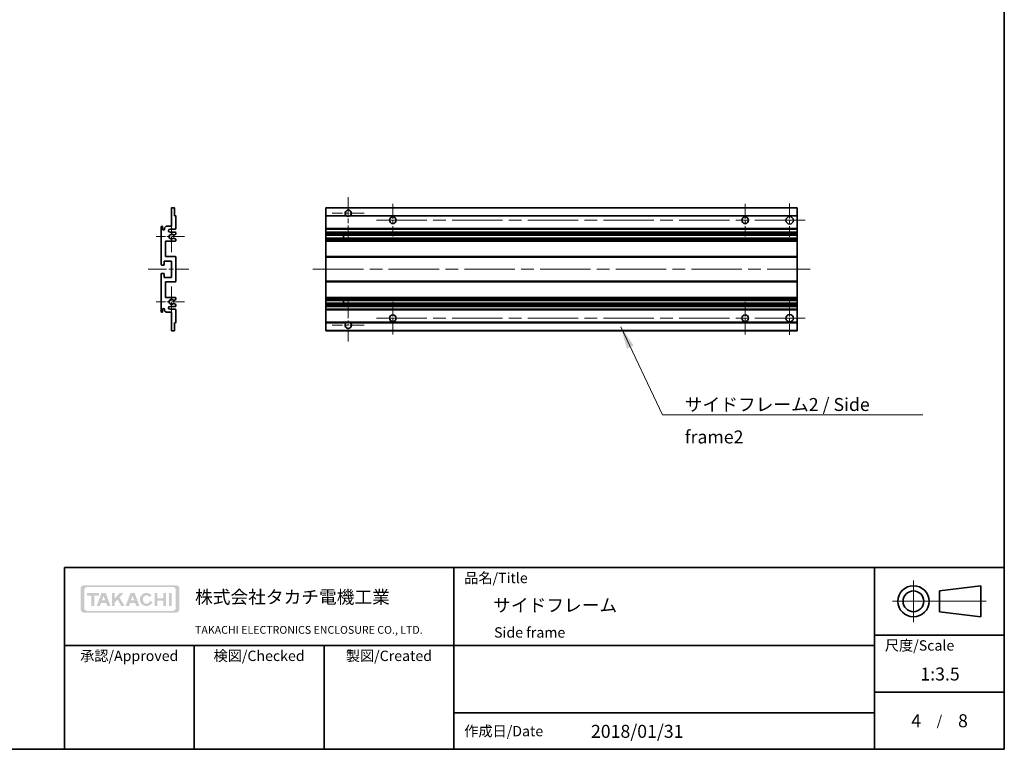
# Model space of a CAD drawing. Units: millimetres. Extents: x 87 to 9932, y 43 to 1734.
# Drawn here: x 5709 to 6373, y 49 to 541 of the extents above; entities that cross this region are included whole.
import ezdxf
from ezdxf.enums import TextEntityAlignment as Align

# ---------------------------------------------------------------- set-up
doc = ezdxf.new("R2010")
doc.units = ezdxf.units.MM
doc.header["$LTSCALE"] = 6
doc.linetypes.add('CHAIN', pattern=[0.35429999999999995, 0.2362, -0.0295, 0.0591, -0.0295])
for name, color, linetype, lineweight in [('Border (ISO)', 7, 'Continuous', 35), ('Center Mark (ISO)', 131, 'Continuous', 18), ('Centerline (ISO)', 131, 'Continuous', 18), ('Hatch (ISO)', 1, 'Continuous', 18), ('Symbol (ISO)', 7, 'Continuous', 18), ('Title (ISO)', 7, 'Continuous', 35), ('Visible (ISO)', 7, 'Continuous', 35), ('Visible Narrow (ISO)', 7, 'Continuous', 25)]:
    doc.layers.add(name, color=color, linetype=linetype, lineweight=lineweight)
doc.styles.add('Note Text (TK)', font='txt')
doc.styles.add('文字スタイル67', font='arial.ttf')
doc.dimstyles.new('Default - Method 1b (TK)$7', dxfattribs={"dimscale": 6, "dimtxt": 2.5, "dimasz": 2.5, "dimexe": 1, "dimexo": 1.499999999999999, "dimgap": 1, "dimtad": 1, "dimtoh": 1, "dimrnd": 1e-08, "dimdsep": 46, "dimtxsty": 'Note Text (TK)', "dimcen": 0.09, "dimdle": 5, "dimclrd": 100, "dimclre": 100, "dimclrt": 7, "dimadec": 1, "dimazin": 1, "dimtfac": 1, "dimtmove": 0, "dimatfit": 3, "dimfxl": 1, "dimtolj": 1, "dimlwd": -1, "dimlwe": -1, "dimarcsym": 0})

# ---------------------------------------------------------------- blocks, each defined once
blk = doc.blocks.new('図面枠 tk図枠')
at = {"layer": 'Border (ISO)'}
for p in [(405.4999999999999, 289), (14.50000000000001, 8.000000000000007)]:
    blk.add_line(p, (405.4999999999999, 8.000000000000007), dxfattribs=at)
blk = doc.blocks.new('表題欄 tk表題欄')
at = {"layer": 'Hatch (ISO)'}
h = blk.add_hatch(color=256, dxfattribs=at)
edge = h.paths.add_edge_path(flags=0)
edge.add_arc((95.57537688673352, 236.2990653650367), 0.5958259999999996, 269.9999999999897, 360)
edge.add_line((96.17120288673351, 236.2990653650368), (96.17120288673348, 239.7107813650365))
edge.add_arc((95.5753768867335, 239.7107813650366), 0.5958259999999996, 0, 90.0000000000068)
edge.add_line((95.57537688673342, 240.3066073650366), (79.13710888673356, 240.3066073650366))
edge.add_arc((79.13710888673353, 239.7107813650366), 0.5958259999999996, 89.99999999999744, 180)
edge.add_line((78.54128288673353, 239.7107813650365), (78.54128288673331, 236.2990653650368))
edge.add_arc((79.13710888673332, 236.2990653650365), 0.5958259999999996, 180, 270.0000000000231)
edge.add_line((79.13710888673356, 235.7032393650365), (95.57537688673342, 235.7032393650367))
edge = h.paths.add_edge_path()
edge.add_line((77.83935088673357, 239.9556413650366), (77.83935088673357, 236.0542053650368))
edge.add_arc((78.54128288673346, 236.0542053650367), 0.7019319999998935, 180, 270.0000000000087)
edge.add_line((78.54128288673357, 235.3522733650368), (96.17120288673352, 235.3522733650368))
edge.add_arc((96.17120288673351, 236.0542053650367), 0.7019319999998921, 270, 360)
edge.add_line((96.8731348867334, 236.0542053650368), (96.87313488673352, 239.9556413650366))
edge.add_arc((96.1712028867336, 239.9556413650367), 0.7019319999998921, 0, 90.00000000000873)
edge.add_line((96.17120288673348, 240.6575733650367), (78.54128288673357, 240.6575733650366))
edge.add_arc((78.54128288673357, 239.9556413650366), 0.7019319999999984, 90, 180)
for points in [[(79.07181288673355, 239.1476033650369), (79.07181288673355, 238.6578833650367), (79.92066088673353, 238.6578833650367), (79.92066088673353, 236.6581933650368), (80.50832488673353, 236.6581933650368), (80.50832488673353, 238.6578833650367), (81.35717288673355, 238.6578833650367), (81.35717288673355, 239.1476033650369)], [(85.68407849525303, 236.6581933650368), (84.9434673993943, 237.8918698287545), (84.41792288673358, 237.3246628822781), (84.41792288673358, 236.6581933650368), (83.89555488673355, 236.6581933650368), (83.89555488673355, 239.1476033650369), (84.41792288673358, 239.1476033650369), (84.41792288673358, 238.0993979968839), (85.38913556809511, 239.1476033650369), (86.10696490847272, 239.1476033650369), (85.31925422435492, 238.2974470774499), (86.30334488673353, 236.6581933650368)], [(92.09142939614459, 239.1476033650369), (92.09142939614459, 236.6581933650368), (92.60971639614465, 236.6581933650368), (92.60971639614465, 237.6580383650368), (93.76872039614462, 237.6580383650368), (93.76872039614462, 236.6581933650368), (94.28700739614459, 236.6581933650368), (94.28700739614459, 239.1476033650369), (93.76872039614462, 239.1476033650369), (93.76872039614462, 238.1477583650367), (92.60971639614465, 238.1477583650367), (92.60971639614465, 239.1476033650369)], [(94.84202339614467, 239.1476033650369), (94.84202339614467, 236.6581933650368), (95.36439139614473, 236.6581933650368), (95.36439139614473, 239.1476033650369)]]:
    blk.add_hatch(color=256, dxfattribs=at).paths.add_polyline_path(points)
h = blk.add_hatch(color=256, dxfattribs=at)
h.paths.add_polyline_path([(82.59020695886475, 237.7110913650368), (81.95242681460243, 237.7110913650368), (82.27131688673356, 238.5794973650367)], flags=0)
h.paths.add_polyline_path([(82.77903014574996, 237.1968853650368), (81.76360362771717, 237.1968853650368), (81.56578886050404, 236.6581933650368), (80.94907288673355, 236.6581933650368), (81.86321688673357, 239.1476033650369), (82.67941688673353, 239.1476033650369), (83.59356088673351, 236.6581933650368), (82.97684491296302, 236.6581933650368)])
h = blk.add_hatch(color=256, dxfattribs=at)
h.paths.add_polyline_path([(87.52707281460246, 237.7110913650368), (88.16485295886469, 237.7110913650368), (87.84596288673359, 238.5794973650367)], flags=0)
h.paths.add_polyline_path([(87.14043486050403, 236.6581933650368), (87.3382496277172, 237.1968853650368), (88.35367614574989, 237.1968853650368), (88.551490912963, 236.6581933650368), (89.16820688673343, 236.6581933650368), (88.25406288673352, 239.1476033650369), (87.43786288673356, 239.1476033650369), (86.52371888673358, 236.6581933650368)])
h = blk.add_hatch(color=256, dxfattribs=at)
edge = h.paths.add_edge_path()
edge.add_arc((90.52309888673334, 237.9028983650369), 1.273272000000011, 38.55054079078439, 336.5820184016556)
edge.add_line((91.69149139614446, 237.3968543650369), (91.17255542714857, 237.6216113977801))
edge.add_ellipse((90.52309888673352, 237.9028983650369), major_axis=(0, -0.7998759999999119), ratio=0.8673469387756529, start_angle=128.5505407907963, end_angle=426.582018401653, ccw=False)
edge.add_line((91.09381514418376, 238.3576891122095), (91.51887237036831, 238.6964075050431))
at = {"layer": 'Title (ISO)'}
for p, q in [((74.70882392282105, 244.052739026017), (255.7088239228211, 244.052739026017)), ((74.70882392282105, 209.052739026017), (74.70882392282105, 244.052739026017)), ((149.7088239228211, 244.052739026017), (149.7088239228211, 209.052739026017)), ((230.7088239228211, 244.052739026017), (230.7088239228211, 209.052739026017)), ((255.7088239228211, 244.052739026017), (255.7088239228211, 209.052739026017)), ((243.2088239228211, 239.552739026017), (251.2088239228211, 240.5527390260171)), ((243.2088239228211, 239.552739026017), (243.2088239228211, 235.552739026017)), ((251.2088239228211, 234.552739026017), (251.2088239228211, 240.5527390260171)), ((243.2088239228211, 235.552739026017), (251.2088239228211, 234.552739026017)), ((230.7088239228211, 231.052739026017), (255.7088239228211, 231.052739026017)), ((74.70882392282105, 229.052739026017), (230.7088239228211, 229.052739026017)), ((99.70882392282108, 229.052739026017), (99.70882392282108, 209.052739026017)), ((124.708823922821, 229.052739026017), (124.708823922821, 209.052739026017)), ((230.7088239228211, 220.052739026017), (255.7088239228211, 220.052739026017)), ((149.7088239228211, 216.052739026017), (230.7088239228211, 216.052739026017)), ((255.7088239228211, 209.052739026017), (74.70882392282105, 209.052739026017))]:
    blk.add_line(p, q, dxfattribs=at)
at = {"layer": 'Title (ISO)', "color": 4, "linetype": 'CHAIN', "lineweight": 18, "ltscale": 8.889559745788574}
blk.add_line((238.2088239228211, 241.552739026017), (238.2088239228211, 233.552739026017), dxfattribs=at)
at = {"layer": 'Title (ISO)', "color": 4, "linetype": 'CHAIN', "lineweight": 18, "ltscale": 20.00163269042969}
blk.add_line((252.2088239228211, 237.552739026017), (234.2088239228211, 237.552739026017), dxfattribs=at)
at = {"layer": 'Title (ISO)'}
for radius in [3, 2]:
    blk.add_circle((238.2088239228211, 237.552739026017), radius, dxfattribs=at)
at = {"layer": 'Title (ISO)', "color": 1, "char_height": 2.000000029802322, "line_spacing_factor": 1.5, "style": 'Note Text (TK)'}
for s, insert, attachment_point in [('\\fＭＳ Ｐゴシック|b0|i0;\\H2.0000;品名/Title', (151.708823922821, 242.052739026017), 4), ('\\fＭＳ Ｐゴシック|b0|i0;\\H2.0000;尺度/Scale', (232.7088239228211, 229.052739026017), 4), ('\\fＭＳ Ｐゴシック|b0|i0;\\H2.0000;承認/Approved', (87.20882392282108, 227.052739026017), 5), ('\\fＭＳ Ｐゴシック|b0|i0;\\H2.0000;検図/Checked', (112.208823922821, 227.052739026017), 5), ('\\fＭＳ Ｐゴシック|b0|i0;\\H2.0000;製図/Created', (137.2088239228211, 227.052739026017), 5), ('\\fＭＳ Ｐゴシック|b0|i0;\\H2.0000;作成日/Date', (151.708823922821, 212.552739026017), 4)]:
    blk.add_mtext(s, dxfattribs=dict(at, insert=insert, attachment_point=attachment_point))
at = {"layer": 'Title (ISO)', "color": 7, "line_spacing_factor": 1.5, "style": 'Note Text (TK)'}
for s, insert, char_height, attachment_point in [('株式会社タカチ電機工業', (99.87313488673345, 238.052739026017), 2.5, 4), ('\\fArial|b0|i0;\\H1.4986;TAKACHI ELECTRONICS ENCLOSURE CO., LTD.', (99.87313488673342, 232.052739026017), 1.49859994649887, 4), ('\\fＭＳ Ｐゴシック|b0|i0;\\H2.0000;/', (243.2088239228211, 214.552739026017), 2.000000029802322, 5)]:
    blk.add_mtext(s, dxfattribs=dict(at, insert=insert, char_height=char_height, attachment_point=attachment_point))
at = {"layer": 'Title (ISO)', "color": 7}
for tag, p, height, style in [('<品名>_001', (157.4247330094969, 235.4760344384413), 2.5, 'Note Text (TK)'), ('<Title>_001', (157.2777188673935, 230.5513747487906), 2.000000029802322, '文字スタイル67'), ('<総ページ数>_001', (246.7997329866371, 213.302739026017), 2.5, 'Note Text (TK)'), ('<ページ_No.>_001', (238.0980284456275, 213.302739026017), 2.5, 'Note Text (TK)'), ('作成日_001', (176.1150736592991, 211.2601253517655), 2.5, 'Note Text (TK)')]:
    blk.add_attdef(tag, p, '', height=height, dxfattribs=dict(at, style=style))
at = {"layer": 'Title (ISO)', "color": 7, "style": 'Note Text (TK)'}
for tag, p in [('<尺度>', (243.2088239228211, 223.5527390260171)), ('<承認>', (87.20882392282108, 217.052739026017))]:
    blk.add_attdef(tag, text='', height=2.5, dxfattribs=at).set_placement(p, align=Align.MIDDLE_CENTER)

msp = doc.modelspace()

# ---------------------------------------------------------------- linework, layer by layer
at = {"layer": 'Center Mark (ISO)', "linetype": 'CHAIN', "ltscale": 9.000679969787598}
for p, q in [((5930.830637960648, 421.0761838308853), (5930.830637960648, 392.7261838308853)), ((5930.830637960648, 352.2261838308851), (5930.830637960648, 323.8761838308852))]:
    msp.add_line(p, q, dxfattribs=at)
at = {"layer": 'Center Mark (ISO)', "linetype": 'CHAIN', "ltscale": 6.984632492065429}
for p, q in [((5960.830637960648, 416.4761838308852), (5960.830637960648, 394.4761838308853)), ((6198.330637960648, 416.4761838308852), (6198.330637960648, 394.4761838308853)), ((5960.830637960648, 350.4761838308851), (5960.830637960648, 328.4761838308851)), ((6198.330637960648, 350.4761838308851), (6198.330637960648, 328.4761838308851))]:
    msp.add_line(p, q, dxfattribs=at)
at = {"layer": 'Center Mark (ISO)', "linetype": 'CHAIN', "ltscale": 7.143376350402832}
for p, q in [((6228.330637960649, 416.7261838308852), (6228.330637960649, 394.2261838308852)), ((6228.330637960649, 350.7261838308851), (6228.330637960649, 328.2261838308851))]:
    msp.add_line(p, q, dxfattribs=at)
at = {"layer": 'Center Mark (ISO)', "linetype": 'CHAIN', "ltscale": 6.585232734680175}
for p, q in [((5811.738277116059, 404.8471838308854), (5811.738277116059, 384.1051838308855)), ((5811.738277116055, 360.8471838308852), (5811.738277116055, 340.1051838308852))]:
    msp.add_line(p, q, dxfattribs=at)
at = {"layer": 'Center Mark (ISO)', "linetype": 'CHAIN', "ltscale": 6.889386177062988}
for p, q in [((5941.680637960647, 410.2261838308852), (5919.980637960648, 410.2261838308852)), ((5941.680637960647, 334.7261838308851), (5919.980637960648, 334.7261838308851))]:
    msp.add_line(p, q, dxfattribs=at)
at = {"layer": 'Center Mark (ISO)', "linetype": 'CHAIN', "ltscale": 6.070584774017333}
for p, q in [((5820.488277116059, 394.4761838308854), (5801.367277116059, 394.4761838308854)), ((5820.488277116055, 350.4761838308852), (5801.367277116054, 350.4761838308852))]:
    msp.add_line(p, q, dxfattribs=at)
at = {"layer": 'Centerline (ISO)', "linetype": 'CHAIN', "ltscale": 23.99096870422363}
for p, q in [((5949.830637960648, 405.4761838308852), (6239.580637960648, 405.4761838308852)), ((5907.080637960649, 372.4761838308854), (6242.080637960648, 372.4761838308854)), ((5949.830637960648, 339.4761838308852), (6239.580637960648, 339.4761838308852))]:
    msp.add_line(p, q, dxfattribs=at)
at = {"layer": 'Centerline (ISO)', "linetype": 'CHAIN', "ltscale": 8.730814933776855}
msp.add_line((5795.988277116056, 372.4761838308854), (5823.488277116058, 372.4761838308854), dxfattribs=at)
at = {"layer": 'Visible (ISO)'}
for p, q in [((5811.738277116059, 401.4761838308853), (5811.738277116059, 413.6761838308856)), ((5812.038277116059, 413.9761838308854), (5813.438277116059, 413.9761838308854)), ((5813.738277116059, 413.6761838308856), (5813.738277116059, 408.4761838308854)), ((5915.830637960647, 413.6761838308856), (5915.830637960647, 413.9761838308856)), ((6233.330637960648, 413.9761838308854), (5915.830637960647, 413.9761838308854)), ((5915.830637960647, 413.6761838308856), (5915.830637960647, 408.4761838308854)), ((6233.330637960648, 413.9761838308856), (6233.330637960648, 413.6761838308856)), ((6233.330637960648, 408.4761838308854), (6233.330637960648, 413.6761838308856)), ((5813.738277116059, 408.4761838308854), (5814.438277116059, 408.4761838308856)), ((5814.73827711606, 408.1761838308856), (5814.73827711606, 399.9761838308854)), ((5915.830637960649, 408.1761838308856), (5915.830637960649, 408.4761838308856)), ((5929.669819284023, 408.4761838308856), (5915.830637960649, 408.4761838308856)), ((5915.830637960649, 408.1761838308856), (5915.830637960649, 399.9761838308854)), ((6233.330637960648, 408.4761838308856), (5931.991456637273, 408.4761838308856)), ((6233.330637960648, 408.4761838308856), (6233.330637960648, 408.1761838308856)), ((6233.330637960648, 399.9761838308854), (6233.330637960648, 408.1761838308856)), ((5804.738277116056, 375.7261838308854), (5804.738277116059, 400.9761838308853)), ((5805.738277116059, 400.9761838308853), (5805.738277116059, 399.5761838308855)), ((5807.088277116059, 400.4761838308854), (5808.088277116059, 401.4761838308853)), ((5807.088277116059, 399.5761838308853), (5807.088277116059, 400.4761838308854)), ((5808.088277116059, 401.4761838308853), (5811.738277116059, 401.4761838308853)), ((5814.238277116059, 399.4761838308854), (5810.738277116059, 399.4761838308854)), ((5915.830637960649, 399.4761838308854), (5915.830637960649, 399.9761838308854)), ((5915.830637960645, 399.4761838308854), (5915.830637960645, 397.4761838308854)), ((6233.330637960648, 399.4761838308854), (5915.830637960649, 399.4761838308854)), ((6233.330637960648, 399.9761838308854), (6233.330637960648, 399.4761838308854)), ((6233.330637960647, 397.4761838308854), (6233.330637960647, 399.4761838308854)), ((5810.738277116059, 397.4761838308854), (5814.238277116059, 397.4761838308854)), ((5813.311828801211, 393.4829323663694), (5814.585158173507, 392.7679487106252)), ((5814.588277116059, 396.2062026623712), (5813.315044350444, 395.4711013824021)), ((5814.73827711606, 396.9761838308854), (5814.73827711606, 396.4660102835063)), ((5814.73827711606, 392.5063651580785), (5814.73827711606, 391.9761838308854)), ((5915.830637960649, 396.9761838308854), (5915.830637960649, 397.4761838308854)), ((6233.330637960648, 397.4761838308854), (5915.830637960649, 397.4761838308854)), ((5915.830637960649, 396.9761838308854), (5915.830637960649, 396.4660102835063)), ((5915.830637960649, 396.2062026623713), (5915.830637960649, 396.4660102835064)), ((5915.830637960649, 396.2062026623712), (5915.830637960647, 395.4711013824021)), ((5915.830637960647, 395.4309090035377), (5915.830637960647, 395.4711013824022)), ((6233.330637960648, 395.4309090035378), (5915.830637960647, 395.4309090035378)), ((5915.830637960645, 393.5213488138227), (5915.830637960645, 395.4309090035378)), ((5915.830637960647, 393.4829323663694), (5915.830637960647, 393.5213488138227)), ((6233.330637960648, 393.5213488138227), (5915.830637960647, 393.5213488138227)), ((5915.830637960647, 393.4829323663694), (5915.830637960649, 392.7679487106252)), ((5915.830637960649, 392.5063651580785), (5915.830637960649, 392.7679487106253)), ((5915.830637960649, 392.5063651580785), (5915.830637960649, 391.9761838308854)), ((5915.830637960649, 391.4761838308854), (5915.830637960649, 391.9761838308854)), ((5927.630637960646, 395.4309090035378), (5927.630637960646, 393.5213488138227)), ((5927.643256033645, 395.4309090035378), (5927.643256033645, 393.5213488138227)), ((6233.330637960648, 397.4761838308854), (6233.330637960648, 396.9761838308854)), ((6233.330637960648, 396.4660102835063), (6233.330637960648, 396.9761838308854)), ((6233.330637960648, 396.4660102835064), (6233.330637960648, 396.2062026623712)), ((6233.330637960648, 395.4711013824021), (6233.330637960648, 396.2062026623712)), ((6233.330637960648, 395.4711013824021), (6233.330637960648, 395.4309090035377)), ((6233.330637960645, 393.5213488138227), (6233.330637960645, 395.4309090035378)), ((6233.330637960648, 393.5213488138227), (6233.330637960648, 393.4829323663694)), ((6233.330637960648, 392.7679487106252), (6233.330637960648, 393.4829323663694)), ((6233.330637960648, 392.7679487106253), (6233.330637960648, 392.5063651580785)), ((6233.330637960648, 391.9761838308854), (6233.330637960648, 392.5063651580785)), ((6233.330637960648, 391.9761838308854), (6233.330637960648, 391.4761838308854)), ((5807.738277116059, 391.4761838308854), (5807.738277116056, 380.9761838308854)), ((5814.238277116059, 391.4761838308854), (5807.738277116059, 391.4761838308854)), ((5915.830637960644, 391.4761838308854), (5915.830637960644, 380.9761838308854)), ((6233.330637960648, 391.4761838308854), (5915.830637960649, 391.4761838308854)), ((6233.330637960644, 380.9761838308854), (6233.330637960644, 391.4761838308854)), ((5807.738277116056, 380.9761838308854), (5814.238277116057, 380.9761838308854)), ((5814.738277116057, 380.4761838308854), (5814.738277116057, 364.4761838308854)), ((5915.830637960649, 380.4761838308854), (5915.830637960649, 380.9761838308854)), ((6233.330637960648, 380.9761838308854), (5915.830637960649, 380.9761838308854)), ((5915.830637960649, 380.4761838308854), (5915.830637960649, 364.4761838308854)), ((6233.330637960648, 380.9761838308854), (6233.330637960648, 380.4761838308854)), ((6233.330637960648, 364.4761838308854), (6233.330637960648, 380.4761838308854)), ((5806.438277116058, 375.2261838308856), (5805.238277116057, 375.2261838308854)), ((5806.738277116057, 377.9761838308854), (5806.738277116057, 375.5261838308856)), ((5811.738277116058, 377.9761838308854), (5806.738277116057, 377.9761838308854)), ((5811.738277116058, 366.976183830885), (5811.738277116058, 377.9761838308854)), ((5804.738277116054, 343.9761838308851), (5804.738277116056, 369.2261838308854)), ((5805.238277116057, 369.7261838308854), (5806.438277116058, 369.7261838308852)), ((5806.738277116057, 369.4261838308853), (5806.738277116057, 366.9761838308854)), ((5806.738277116057, 366.9761838308854), (5811.738277116058, 366.976183830885)), ((5807.738277116056, 363.9761838308854), (5807.738277116055, 353.4761838308852)), ((5814.238277116057, 363.9761838308854), (5807.738277116056, 363.9761838308854)), ((5915.830637960649, 363.9761838308854), (5915.830637960649, 364.4761838308854)), ((5915.830637960644, 363.9761838308854), (5915.830637960644, 353.4761838308852)), ((6233.330637960648, 363.9761838308854), (5915.830637960649, 363.9761838308854)), ((6233.330637960648, 364.4761838308854), (6233.330637960648, 363.9761838308854)), ((6233.330637960644, 353.4761838308852), (6233.330637960644, 363.9761838308854)), ((5807.738277116055, 353.4761838308852), (5814.238277116055, 353.4761838308852)), ((5814.585158173503, 352.1844189511453), (5813.311828801206, 351.4694352954017)), ((5814.738277116055, 352.9761838308852), (5814.738277116056, 352.4460025036921)), ((5915.830637960649, 352.9761838308852), (5915.830637960649, 353.4761838308852)), ((6233.330637960648, 353.4761838308852), (5915.830637960649, 353.4761838308852)), ((5915.830637960649, 352.9761838308852), (5915.830637960649, 352.4460025036921)), ((5915.830637960649, 352.1844189511453), (5915.830637960649, 352.4460025036921)), ((5915.830637960649, 352.1844189511453), (5915.830637960647, 351.4694352954017)), ((6233.330637960648, 353.4761838308852), (6233.330637960648, 352.9761838308852)), ((6233.330637960648, 352.4460025036921), (6233.330637960648, 352.9761838308852)), ((6233.330637960648, 352.4460025036921), (6233.330637960648, 352.1844189511453)), ((6233.330637960648, 351.4694352954017), (6233.330637960648, 352.1844189511453)), ((5805.738277116055, 345.3761838308852), (5805.738277116055, 343.9761838308851)), ((5807.088277116054, 344.4761838308851), (5807.088277116054, 345.3761838308852)), ((5814.238277116055, 347.4761838308852), (5810.738277116055, 347.4761838308852)), ((5810.738277116055, 345.4761838308851), (5814.238277116055, 345.4761838308851)), ((5813.31504435044, 349.4812662793687), (5814.588277116055, 348.7461649993995)), ((5814.738277116055, 348.4863573782642), (5814.738277116055, 347.9761838308852)), ((5915.830637960647, 351.4310188479484), (5915.830637960647, 351.4694352954017)), ((5915.830637960645, 349.5214586582333), (5915.830637960645, 351.4310188479484)), ((6233.330637960648, 351.4310188479484), (5915.830637960647, 351.4310188479484)), ((5915.830637960647, 349.4812662793686), (5915.830637960647, 349.5214586582332)), ((6233.330637960648, 349.5214586582333), (5915.830637960647, 349.5214586582333)), ((5915.830637960647, 349.4812662793687), (5915.830637960649, 348.7461649993995)), ((5915.830637960649, 348.4863573782642), (5915.830637960649, 348.7461649993996)), ((5915.830637960649, 348.4863573782642), (5915.830637960649, 347.9761838308852)), ((5915.830637960649, 347.4761838308852), (5915.830637960649, 347.9761838308852)), ((5915.830637960645, 347.4761838308851), (5915.830637960645, 345.4761838308851)), ((6233.330637960648, 347.4761838308852), (5915.830637960649, 347.4761838308852)), ((5915.830637960649, 344.9761838308851), (5915.830637960649, 345.4761838308851)), ((6233.330637960648, 345.4761838308851), (5915.830637960649, 345.4761838308851)), ((5927.630637960646, 351.4310188479484), (5927.630637960646, 349.5214586582334)), ((5927.643256033645, 351.4310188479484), (5927.643256033645, 349.5214586582334)), ((6233.330637960648, 351.4694352954017), (6233.330637960648, 351.4310188479484)), ((6233.330637960645, 349.5214586582333), (6233.330637960645, 351.4310188479484)), ((6233.330637960648, 349.5214586582332), (6233.330637960648, 349.4812662793686)), ((6233.330637960648, 348.7461649993995), (6233.330637960648, 349.4812662793687)), ((6233.330637960648, 348.7461649993995), (6233.330637960648, 348.4863573782642)), ((6233.330637960648, 347.9761838308852), (6233.330637960648, 348.4863573782642)), ((6233.330637960648, 347.9761838308852), (6233.330637960648, 347.4761838308852)), ((6233.330637960647, 345.4761838308851), (6233.330637960647, 347.4761838308851)), ((6233.330637960648, 345.4761838308851), (6233.330637960648, 344.9761838308851)), ((5808.088277116056, 343.4761838308852), (5807.088277116054, 344.4761838308851)), ((5811.738277116055, 343.4761838308852), (5808.088277116056, 343.4761838308852)), ((5811.738277116055, 331.2761838308852), (5811.738277116055, 343.4761838308852)), ((5814.738277116055, 344.9761838308851), (5814.738277116056, 336.7761838308853)), ((5915.830637960649, 344.9761838308851), (5915.830637960649, 336.7761838308853)), ((6233.330637960648, 336.7761838308853), (6233.330637960648, 344.9761838308851)), ((5813.738277116055, 336.4761838308853), (5813.738277116055, 331.2761838308852)), ((5814.438277116056, 336.4761838308853), (5813.738277116055, 336.4761838308853)), ((5915.830637960649, 336.4761838308853), (5915.830637960649, 336.7761838308853)), ((5915.830637960647, 336.4761838308853), (5915.830637960647, 331.2761838308852)), ((5929.669819284024, 336.4761838308853), (5915.830637960649, 336.4761838308853)), ((6233.330637960648, 336.4761838308853), (5931.991456637273, 336.4761838308853)), ((6233.330637960648, 336.7761838308853), (6233.330637960648, 336.4761838308853)), ((6233.330637960648, 331.2761838308852), (6233.330637960648, 336.4761838308853)), ((5813.438277116055, 330.9761838308851), (5812.038277116055, 330.9761838308852)), ((5915.830637960647, 330.9761838308852), (5915.830637960647, 331.2761838308852)), ((6233.330637960648, 330.9761838308851), (5915.830637960647, 330.9761838308851)), ((6233.330637960648, 331.2761838308852), (6233.330637960648, 330.9761838308852))]:
    msp.add_line(p, q, dxfattribs=at)
for centre, radius in [((5960.830637960648, 405.4761838308852), 2.25), ((6198.330637960648, 405.4761838308852), 2.25), ((6228.330637960649, 405.4761838308852), 2.5), ((5960.830637960648, 339.4761838308852), 2.25), ((6198.330637960648, 339.4761838308852), 2.25), ((6228.330637960649, 339.4761838308852), 2.5)]:
    msp.add_circle(centre, radius, dxfattribs=at)
for centre, radius, start, end in [((5812.038277116059, 413.6761838308856), 0.299999999999988, 90, 180), ((5813.438277116059, 413.6761838308856), 0.2999999999999936, 0, 90), ((5930.830637960648, 410.2261838308852), 2.099999999999991, 303.5573097619373, 236.4426902380624), ((5814.438277116059, 408.1761838308856), 0.3000000000000024, 0, 90), ((5930.830637960649, 410.2261838308855), 2.100000000000324, 257.4720945600873, 282.5279054399127), ((5805.238277116059, 400.9761838308853), 0.5000000000000002, 0, 180), ((5806.413277116059, 399.6558713308854), 0.6796874999999412, 186.732921326862, 353.2670786731327), ((5810.738277116059, 398.4761838308854), 0.9999999999999964, 90, 270), ((5814.238277116059, 399.9761838308854), 0.4999999999999971, 270, 0), ((5811.738277116059, 394.4761838308854), 1.621000000000001, 37.72838891455534, 322.2671998304236), ((5811.738277116056, 394.4761838308854), 1.600000000000006, 41.32898759861596, 318.6666011462939), ((5813.164947743763, 393.2213488138226), 0.3000000000000542, 60.68547425536398, 118.8302704625636), ((5813.165044350444, 395.7309090035377), 0.2999999999999776, 241.165318282099, 299.9999999999344), ((5814.238277116059, 396.9761838308854), 0.4999999999999983, 0, 90), ((5814.238277116059, 391.9761838308854), 0.5000000000000016, 270, 0), ((5814.438277116059, 392.5063651580785), 0.3000000000000039, 0, 60.68547425536398), ((5814.438277116059, 396.4660102835064), 0.300000000000038, 300.0000000001176, 0), ((5814.238277116057, 380.4761838308854), 0.4999999999999983, 0, 90), ((5805.238277116057, 375.7261838308854), 0.4999999999999983, 180, 270), ((5806.438277116058, 375.5261838308856), 0.2999999999999966, 270, 0), ((5805.238277116057, 369.2261838308854), 0.4999999999999983, 90, 180), ((5806.438277116058, 369.4261838308853), 0.3000000000000024, 0, 90), ((5814.238277116057, 364.4761838308854), 0.4999999999999993, 270, 0), ((5811.738277116055, 350.4761838308852), 1.620999999999999, 37.73280016963082, 322.2716110855017), ((5811.738277116051, 350.4761838308852), 1.599999999999999, 41.33339885370578, 318.6710124013853), ((5814.238277116055, 352.9761838308852), 0.4999999999999983, 0, 90), ((5814.438277116056, 352.4460025036921), 0.3000000000000047, 299.314525744636, 0), ((5806.413277116055, 345.2964963308851), 0.6796874999999416, 6.732921326862029, 173.2670786731331), ((5810.738277116055, 346.4761838308851), 1, 90, 270), ((5813.164947743758, 351.7310188479484), 0.3000000000000046, 241.1697295372658, 299.314525744636), ((5813.16504435044, 349.2214586582333), 0.299999999999997, 59.99999999999905, 118.834681717733), ((5814.238277116055, 347.9761838308852), 0.5000000000000038, 270, 0), ((5814.238277116055, 344.9761838308851), 0.5000000000000027, 0, 90), ((5814.438277116056, 348.4863573782642), 0.3000000000000069, 0, 60.0000000000007), ((5805.238277116054, 343.9761838308851), 0.5000000000000002, 180, 0), ((5814.438277116056, 336.7761838308853), 0.3000000000000014, 270, 0), ((5930.830637960648, 334.7261838308851), 2.100000000000003, 123.5573097619346, 56.44269023806621), ((5930.830637960649, 334.7261838308853), 2.099999999999803, 77.47209456014161, 102.5279054398583), ((5812.038277116055, 331.2761838308852), 0.2999999999999999, 180, 270), ((5813.438277116055, 331.2761838308852), 0.3000000000000003, 270, 0)]:
    msp.add_arc(centre, radius, start, end, dxfattribs=at)
for points, knots in [([(5930.375116281688, 408.1761838308856), (5930.266142926012, 408.2003983313439), (5930.160585821334, 408.2333318061907), (5929.987895019269, 408.3008979351381), (5929.898595828543, 408.3427811786214), (5929.800524908938, 408.3958647760546), (5929.766394416887, 408.4155948835549), (5929.721804365697, 408.4426425271171), (5929.70303293039, 408.4545328367397), (5929.677000037123, 408.4713733427774), (5929.669819284023, 408.4761838308856), (5929.669819284023, 408.4761838308856)], [-0.0853709178640584, -0.0853709178640584, -0.0853709178640584, -0.0853709178640584, -0.0545116262345213, -0.0545116262345213, -0.029335535439175, -0.029335535439175, -0.0179856969416096, -0.0179856969416096, -0.0089928484708047, -0.0089928484708047, 0, 0, 0, 0]), ([(5931.991456637273, 408.4761838308856), (5931.991456637273, 408.4761838308856), (5931.984275884173, 408.4713733427774), (5931.958242990906, 408.4545328367397), (5931.9394715556, 408.4426425271171), (5931.894881504411, 408.4155948835549), (5931.860751012358, 408.3958647760546), (5931.762680092755, 408.3427811786214), (5931.673380902028, 408.3008979351381), (5931.500690099963, 408.2333318061907), (5931.395132995284, 408.2003983313439), (5931.286159639608, 408.1761838308856)], [-0.2570614387363184, -0.2570614387363184, -0.2570614387363184, -0.2570614387363184, -0.2480685902655136, -0.2480685902655136, -0.2390757417947088, -0.2390757417947088, -0.2277259032971433, -0.2277259032971433, -0.202549812501797, -0.202549812501797, -0.1716905208722665, -0.1716905208722665, -0.1716905208722665, -0.1716905208722665]), ([(5813.020282770803, 393.4841644252297), (5813.020101011797, 393.4840643772849), (5813.019919334321, 393.4839641285237), (5812.989529082005, 393.4671537734275), (5812.961726655794, 393.444541854391), (5812.939683960438, 393.419480658622)], [0.142194188625802, 0.142194188625802, 0.142194188625802, 0.142194188625802, 0.1422543787918133, 0.1422543787918133, 0.1522671184606159, 0.1522671184606159, 0.1522671184606159, 0.1522671184606159]), ([(5812.939765313434, 395.5327945025927), (5812.961806079239, 395.5077316098104), (5812.989606764455, 395.4851175503065), (5813.019995722434, 395.4683048554866), (5813.020177392191, 395.4682045927384), (5813.020359143495, 395.4681045308003)], [0.1522671184606145, 0.1522671184606145, 0.1522671184606145, 0.1522671184606145, 0.1622798581294168, 0.1622798581294168, 0.1623400482953264, 0.1623400482953264, 0.1623400482953264, 0.1623400482953264]), ([(5812.939683960433, 351.532887003149), (5812.96172665579, 351.50782580738), (5812.989529082, 351.4852138883435), (5813.019919334315, 351.4684035332474), (5813.02010101179, 351.4683032844863), (5813.020282770797, 351.4682032365417)], [0.1522671184606154, 0.1522671184606154, 0.1522671184606154, 0.1522671184606154, 0.1622798581294179, 0.1622798581294179, 0.1623400482953584, 0.1623400482953584, 0.1623400482953584, 0.1623400482953584]), ([(5813.02035914349, 349.4842631309711), (5813.020177392187, 349.4841630690329), (5813.019995722431, 349.4840628062845), (5812.98960676445, 349.4672501114645), (5812.961806079234, 349.4446360519605), (5812.939765313428, 349.4195731591783)], [0.1421941886258351, 0.1421941886258351, 0.1421941886258351, 0.1421941886258351, 0.1422543787918145, 0.1422543787918145, 0.1522671184606171, 0.1522671184606171, 0.1522671184606171, 0.1522671184606171]), ([(5929.669819284024, 336.4761838308853), (5929.669819284024, 336.4761838308853), (5929.677000037123, 336.4809943189935), (5929.703032930391, 336.4978348250311), (5929.721804365698, 336.5097251346537), (5929.766394416887, 336.5367727782159), (5929.800524908939, 336.5565028857161), (5929.898595828543, 336.6095864831492), (5929.987895019269, 336.6514697266324), (5930.160585821335, 336.71903585558), (5930.266142926015, 336.751969330427), (5930.375116281691, 336.7761838308853)], [-0.2570614387361111, -0.2570614387361111, -0.2570614387361111, -0.2570614387361111, -0.2480685902653132, -0.2480685902653132, -0.2390757417945154, -0.2390757417945154, -0.2277259032969566, -0.2277259032969566, -0.2025498125016243, -0.2025498125016243, -0.1716905208718941, -0.1716905208718941, -0.1716905208718941, -0.1716905208718941]), ([(5931.286159639605, 336.7761838308853), (5931.395132995283, 336.751969330427), (5931.500690099961, 336.71903585558), (5931.673380902028, 336.6514697266324), (5931.762680092754, 336.6095864831492), (5931.860751012358, 336.5565028857161), (5931.894881504409, 336.5367727782159), (5931.939471555599, 336.5097251346537), (5931.958242990905, 336.4978348250311), (5931.984275884173, 336.4809943189935), (5931.991456637273, 336.4761838308853), (5931.991456637273, 336.4761838308853)], [-0.0853709178642164, -0.0853709178642164, -0.0853709178642164, -0.0853709178642164, -0.0545116262344868, -0.0545116262344868, -0.0293355354391545, -0.0293355354391545, -0.0179856969415957, -0.0179856969415957, -0.0089928484707978, -0.0089928484707978, 0, 0, 0, 0])]:
    msp.add_open_spline(points, degree=3, knots=knots, dxfattribs=at)
at = {"layer": 'Visible Narrow (ISO)'}
for p, q in [((6233.330637960648, 413.6761838308856), (5915.830637960647, 413.6761838308856)), ((5930.375116281688, 408.1761838308856), (5915.830637960649, 408.1761838308856)), ((6233.330637960648, 408.1761838308856), (5931.286159639608, 408.1761838308856)), ((6233.330637960648, 399.9761838308854), (5915.830637960649, 399.9761838308854)), ((6233.330637960648, 396.9761838308854), (5915.830637960649, 396.9761838308854)), ((6233.330637960648, 396.4660102835063), (5915.830637960649, 396.4660102835063)), ((6233.330637960648, 396.2062026623712), (5915.830637960649, 396.2062026623712)), ((6233.330637960648, 395.4711013824021), (5915.830637960647, 395.4711013824021)), ((6233.330637960648, 393.4829323663694), (5915.830637960647, 393.4829323663694)), ((6233.330637960648, 392.7679487106252), (5915.830637960649, 392.7679487106252)), ((6233.330637960648, 392.5063651580785), (5915.830637960649, 392.5063651580785)), ((6233.330637960648, 391.9761838308854), (5915.830637960649, 391.9761838308854)), ((6233.330637960648, 380.4761838308854), (5915.830637960649, 380.4761838308854)), ((6233.330637960648, 364.4761838308854), (5915.830637960649, 364.4761838308854)), ((6233.330637960648, 352.9761838308852), (5915.830637960649, 352.9761838308852)), ((6233.330637960648, 352.4460025036921), (5915.830637960649, 352.4460025036921)), ((6233.330637960648, 352.1844189511453), (5915.830637960649, 352.1844189511453)), ((6233.330637960648, 351.4694352954017), (5915.830637960647, 351.4694352954017)), ((6233.330637960648, 349.4812662793687), (5915.830637960647, 349.4812662793687)), ((6233.330637960648, 348.7461649993995), (5915.830637960649, 348.7461649993995)), ((6233.330637960648, 348.4863573782642), (5915.830637960649, 348.4863573782642)), ((6233.330637960648, 347.9761838308852), (5915.830637960649, 347.9761838308852)), ((6233.330637960648, 344.9761838308851), (5915.830637960649, 344.9761838308851)), ((5930.375116281691, 336.7761838308853), (5915.830637960649, 336.7761838308853)), ((6233.330637960648, 336.7761838308853), (5931.286159639605, 336.7761838308853)), ((6233.330637960648, 331.2761838308852), (5915.830637960647, 331.2761838308852))]:
    msp.add_line(p, q, dxfattribs=at)

# ---------------------------------------------------------------- block references
at = {"xscale": 3.5, "yscale": 3.5, "zscale": 3.5}
msp.add_blockref('図面枠 tk図枠', (4953.750002995015, 20.93442904617581), dxfattribs=at)
ref = msp.add_blockref('表題欄 tk表題欄', (5478.019119265141, -682.7501575448836), dxfattribs=dict(xscale=3.5, yscale=3.5, zscale=3.5))
ref.add_attrib('<品名>_001', 'サイドフレーム', (6028.508525700063, 141.6645425388195), dxfattribs={"layer": 'Title (ISO)', "color": 7, "height": 8.75, "style": 'Note Text (TK)'})
ref.add_attrib('<尺度>_001', '1:3.5', (6316.423298077666, 95.30942904617594), dxfattribs={"layer": 'Title (ISO)', "color": 7, "height": 8.75, "style": 'Note Text (TK)'})
ref.add_attrib('作成日_001', '2018/01/31', (6094.421877072688, 56.66028118629552), dxfattribs={"layer": 'Title (ISO)', "color": 7, "height": 8.75, "style": 'Note Text (TK)'})
ref.add_attrib('<Title>_001', 'Side frame', (6029.121421806105, 124.1844289736491), dxfattribs={"layer": 'Title (ISO)', "color": 7, "height": 7.000000104308128, "style": '文字スタイル67'})
ref.add_attrib('<ページ_No.>_001', '4', (6310.26846880854, 63.80942904617587), dxfattribs={"layer": 'Title (ISO)', "color": 7, "height": 8.75, "style": 'Note Text (TK)'})
ref.add_attrib('<総ページ数>_001', '8', (6341.818184718372, 63.80942904617587), dxfattribs={"layer": 'Title (ISO)', "color": 7, "height": 8.75, "style": 'Note Text (TK)'})

# ---------------------------------------------------------------- texts
at = {"layer": 'Symbol (ISO)', "color": 7, "insert": (6157.663927247424, 285.7047183415737), "char_height": 8.75, "width": 166.5058469772339, "attachment_point": 1, "line_spacing_factor": 1.5, "style": 'Note Text (TK)'}
msp.add_mtext('{\\fＭＳ Ｐゴシック|b0|i0;サイドフレーム2 / Side frame2}', dxfattribs=at)

# ---------------------------------------------------------------- leaders
at = {"layer": 'Symbol (ISO)', "color": 100, "annotation_type": 0, "has_hookline": 1, "hookline_direction": 0, "text_width": 160.3835227272727}
msp.add_leader([(6114.524983111504, 333.6014501369425), (6142.663927247424, 274.3636762324577), (6157.663927247424, 274.3636762324577)], dimstyle='Default - Method 1b (TK)$7', override={"dimgap": 0, "dimtad": 1}, dxfattribs=at)

doc.saveas('drawing.dxf')
